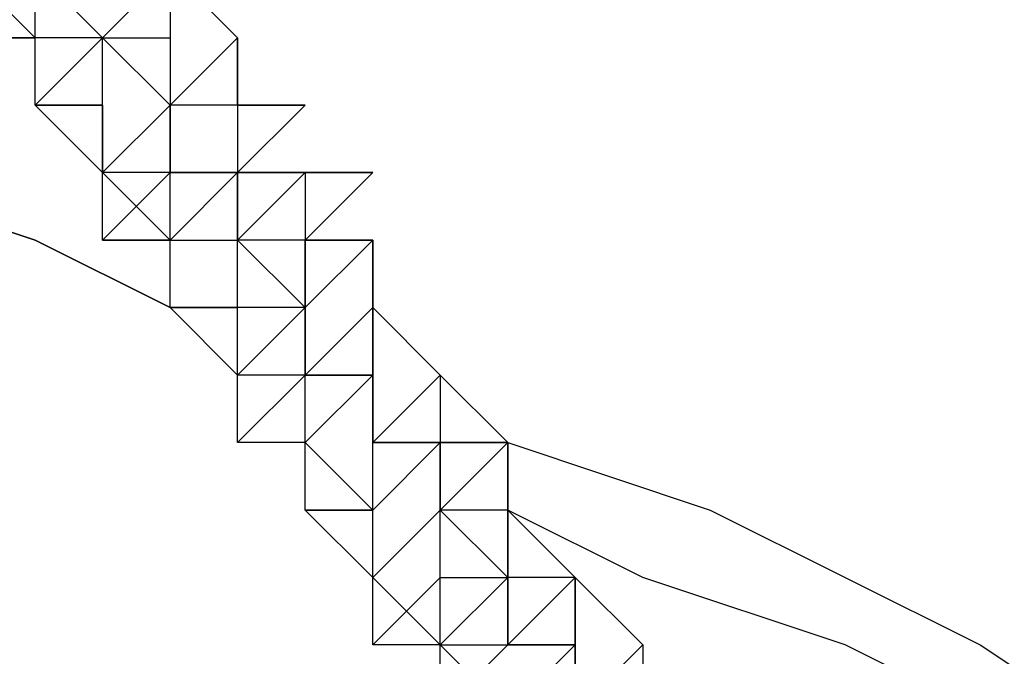
# Model space of a CAD drawing. Units: millimetres. Extents: x -39 to 120, y 71 to 267.
# Drawn here: x 29 to 30, y 125 to 126 of the extents above; entities that cross this region are included whole.
import ezdxf

# ---------------------------------------------------------------- set-up
doc = ezdxf.new("R2010")
doc.units = ezdxf.units.MM
doc.header["$MEASUREMENT"] = 0
doc.layers.add('Ebene 1', color=7, linetype='Continuous', lineweight=0)

msp = doc.modelspace()

# ---------------------------------------------------------------- linework, layer by layer
at = {"layer": 'Ebene 1', "color": 18, "lineweight": 25, "true_color": 0x000000}
for points in [[(50.764, 120.4741), (50.764, 120.4741), (25.6461, 135.0087), (25.6461, 135.0087)], [(24.6583, 133.9503), (24.6583, 133.9503), (50.3407, 119.1336), (50.3407, 119.1336)], [(47.2362, 113.7713), (47.2362, 113.7713), (21.5538, 128.5881), (21.5538, 128.5881)], [(21.1305, 127.2475), (21.1305, 127.2475), (46.319, 112.7129), (46.319, 112.7129)], [(28.5389, 125.9775), (28.5389, 125.9775), (28.4683, 126.0481), (28.4683, 126.0481)], [(28.5389, 125.9775), (28.5389, 125.9775), (28.5389, 126.0481), (28.5389, 126.0481)], [(28.6094, 125.9775), (28.6094, 125.9775), (28.5389, 126.0481), (28.5389, 126.0481)], [(28.68, 126.0481), (28.68, 126.0481), (28.6094, 125.9775), (28.6094, 125.9775)], [(28.68, 126.0481), (28.68, 126.0481), (28.6094, 125.9775), (28.6094, 125.9775)], [(28.68, 126.0481), (28.68, 126.0481), (28.68, 125.9775), (28.68, 125.9775)], [(28.7505, 125.9775), (28.7505, 125.9775), (28.68, 126.0481), (28.68, 126.0481)], [(28.68, 126.0481), (28.68, 126.0481), (28.7505, 125.9775), (28.7505, 125.9775)], [(28.5389, 125.9775), (28.5389, 125.9775), (28.4683, 125.9775), (28.4683, 125.9775)], [(28.4683, 125.9775), (28.4683, 125.9775), (28.5389, 125.9775), (28.5389, 125.9775)], [(28.5389, 125.9775), (28.5389, 125.9775), (28.5389, 125.9775), (28.5389, 125.9775)], [(28.5389, 125.9069), (28.5389, 125.9069), (28.5389, 125.9775), (28.5389, 125.9775)], [(28.5389, 125.9069), (28.5389, 125.9069), (28.5389, 125.9775), (28.5389, 125.9775)], [(28.5389, 125.9775), (28.5389, 125.9775), (28.5389, 125.9775), (28.5389, 125.9775)], [(28.6094, 125.9775), (28.6094, 125.9775), (28.5389, 125.9775), (28.5389, 125.9775)], [(28.5389, 125.9775), (28.5389, 125.9775), (28.5389, 125.9775), (28.5389, 125.9775)], [(28.5389, 125.9069), (28.5389, 125.9069), (28.6094, 125.9775), (28.6094, 125.9775)], [(28.5389, 125.9775), (28.5389, 125.9775), (28.5389, 125.9775), (28.5389, 125.9775)], [(28.6094, 125.9775), (28.6094, 125.9775), (28.6094, 125.9775), (28.6094, 125.9775)], [(28.6094, 125.9775), (28.6094, 125.9775), (28.6094, 125.9775), (28.6094, 125.9775)], [(28.6094, 125.9775), (28.6094, 125.9775), (28.6094, 125.9775), (28.6094, 125.9775)], [(28.6094, 125.9775), (28.6094, 125.9775), (28.6094, 125.9775), (28.6094, 125.9775)], [(28.6094, 125.9775), (28.6094, 125.9775), (28.6094, 125.9775), (28.6094, 125.9775)], [(28.6094, 125.9775), (28.6094, 125.9775), (28.6094, 125.9775), (28.6094, 125.9775)], [(28.6094, 125.9775), (28.6094, 125.9775), (28.6094, 125.9775), (28.6094, 125.9775)], [(28.6094, 125.9775), (28.6094, 125.9775), (28.6094, 125.9775), (28.6094, 125.9775)], [(28.68, 125.9069), (28.68, 125.9069), (28.6094, 125.9775), (28.6094, 125.9775)], [(28.6094, 125.9775), (28.6094, 125.9775), (28.68, 125.9069), (28.68, 125.9069)], [(28.6094, 125.9069), (28.6094, 125.9069), (28.6094, 125.9775), (28.6094, 125.9775)], [(28.6094, 125.9775), (28.6094, 125.9775), (28.6094, 125.9775), (28.6094, 125.9775)], [(28.6094, 125.9775), (28.6094, 125.9775), (28.6094, 125.9775), (28.6094, 125.9775)], [(28.6094, 125.9775), (28.6094, 125.9775), (28.68, 125.9069), (28.68, 125.9069)], [(28.6094, 125.9775), (28.6094, 125.9775), (28.6094, 125.9775), (28.6094, 125.9775)], [(28.6094, 125.9775), (28.6094, 125.9775), (28.6094, 125.9775), (28.6094, 125.9775)], [(28.68, 125.9069), (28.68, 125.9069), (28.6094, 125.9775), (28.6094, 125.9775)], [(28.6094, 125.9775), (28.6094, 125.9775), (28.68, 125.9775), (28.68, 125.9775)], [(28.6094, 125.9775), (28.6094, 125.9775), (28.6094, 125.9775), (28.6094, 125.9775)], [(28.6094, 125.9775), (28.6094, 125.9775), (28.6094, 125.9775), (28.6094, 125.9775)], [(28.68, 125.9775), (28.68, 125.9775), (28.68, 125.9069), (28.68, 125.9069)], [(28.68, 125.9775), (28.68, 125.9775), (28.68, 125.9775), (28.68, 125.9775)], [(28.7505, 125.9775), (28.7505, 125.9775), (28.68, 125.9069), (28.68, 125.9069)], [(28.68, 125.9069), (28.68, 125.9069), (28.7505, 125.9775), (28.7505, 125.9775)], [(28.7505, 125.9775), (28.7505, 125.9775), (28.7505, 125.9775), (28.7505, 125.9775)], [(28.7505, 125.9069), (28.7505, 125.9069), (28.7505, 125.9775), (28.7505, 125.9775)], [(28.7505, 125.9775), (28.7505, 125.9775), (28.7505, 125.9069), (28.7505, 125.9069)], [(28.5389, 125.9069), (28.5389, 125.9069), (28.5389, 125.9069), (28.5389, 125.9069)], [(28.6094, 125.8364), (28.6094, 125.8364), (28.5389, 125.9069), (28.5389, 125.9069)], [(28.5389, 125.9069), (28.5389, 125.9069), (28.5389, 125.9069), (28.5389, 125.9069)], [(28.6094, 125.9069), (28.6094, 125.9069), (28.5389, 125.9069), (28.5389, 125.9069)], [(28.5389, 125.9069), (28.5389, 125.9069), (28.6094, 125.9069), (28.6094, 125.9069)], [(28.5389, 125.9069), (28.5389, 125.9069), (28.5389, 125.9069), (28.5389, 125.9069)], [(28.6094, 125.9069), (28.6094, 125.9069), (28.6094, 125.8364), (28.6094, 125.8364)], [(28.6094, 125.8364), (28.6094, 125.8364), (28.68, 125.9069), (28.68, 125.9069)], [(28.68, 125.9069), (28.68, 125.9069), (28.6094, 125.8364), (28.6094, 125.8364)], [(28.6094, 125.8364), (28.6094, 125.8364), (28.6094, 125.9069), (28.6094, 125.9069)], [(28.6094, 125.9069), (28.6094, 125.9069), (28.6094, 125.9069), (28.6094, 125.9069)], [(28.6094, 125.8364), (28.6094, 125.8364), (28.6094, 125.9069), (28.6094, 125.9069)], [(28.68, 125.9069), (28.68, 125.9069), (28.68, 125.8364), (28.68, 125.8364)], [(28.7505, 125.9069), (28.7505, 125.9069), (28.68, 125.9069), (28.68, 125.9069)], [(28.68, 125.9069), (28.68, 125.9069), (28.68, 125.9069), (28.68, 125.9069)], [(28.68, 125.9069), (28.68, 125.9069), (28.68, 125.9069), (28.68, 125.9069)], [(28.68, 125.9069), (28.68, 125.9069), (28.68, 125.9069), (28.68, 125.9069)], [(28.68, 125.9069), (28.68, 125.9069), (28.68, 125.9069), (28.68, 125.9069)], [(28.68, 125.9069), (28.68, 125.9069), (28.68, 125.9069), (28.68, 125.9069)], [(28.68, 125.8364), (28.68, 125.8364), (28.68, 125.9069), (28.68, 125.9069)], [(28.68, 125.9069), (28.68, 125.9069), (28.68, 125.8364), (28.68, 125.8364)], [(28.68, 125.9069), (28.68, 125.9069), (28.68, 125.9069), (28.68, 125.9069)], [(28.68, 125.9069), (28.68, 125.9069), (28.68, 125.9069), (28.68, 125.9069)], [(28.68, 125.9069), (28.68, 125.9069), (28.68, 125.9069), (28.68, 125.9069)], [(28.68, 125.9069), (28.68, 125.9069), (28.68, 125.9069), (28.68, 125.9069)], [(28.68, 125.9069), (28.68, 125.9069), (28.68, 125.9069), (28.68, 125.9069)], [(28.68, 125.9069), (28.68, 125.9069), (28.68, 125.9069), (28.68, 125.9069)], [(28.7505, 125.9069), (28.7505, 125.9069), (28.7505, 125.8364), (28.7505, 125.8364)], [(28.8211, 125.9069), (28.8211, 125.9069), (28.7505, 125.9069), (28.7505, 125.9069)], [(28.8211, 125.9069), (28.8211, 125.9069), (28.7505, 125.8364), (28.7505, 125.8364)], [(28.7505, 125.9069), (28.7505, 125.9069), (28.8211, 125.9069), (28.8211, 125.9069)], [(28.6094, 125.8364), (28.6094, 125.8364), (28.6094, 125.8364), (28.6094, 125.8364)], [(28.6094, 125.8364), (28.6094, 125.8364), (28.6094, 125.8364), (28.6094, 125.8364)], [(28.6094, 125.7658), (28.6094, 125.7658), (28.6094, 125.8364), (28.6094, 125.8364)], [(28.6094, 125.8364), (28.6094, 125.8364), (28.6094, 125.8364), (28.6094, 125.8364)], [(28.68, 125.7658), (28.68, 125.7658), (28.6094, 125.8364), (28.6094, 125.8364)], [(28.6094, 125.8364), (28.6094, 125.8364), (28.6094, 125.8364), (28.6094, 125.8364)], [(28.68, 125.8364), (28.68, 125.8364), (28.6094, 125.8364), (28.6094, 125.8364)], [(28.6094, 125.7658), (28.6094, 125.7658), (28.68, 125.8364), (28.68, 125.8364)], [(28.6094, 125.7658), (28.6094, 125.7658), (28.6094, 125.8364), (28.6094, 125.8364)], [(28.7505, 125.8364), (28.7505, 125.8364), (28.68, 125.8364), (28.68, 125.8364)], [(28.68, 125.8364), (28.68, 125.8364), (28.7505, 125.8364), (28.7505, 125.8364)], [(28.68, 125.7658), (28.68, 125.7658), (28.68, 125.8364), (28.68, 125.8364)], [(28.7505, 125.8364), (28.7505, 125.8364), (28.68, 125.7658), (28.68, 125.7658)], [(28.68, 125.8364), (28.68, 125.8364), (28.68, 125.8364), (28.68, 125.8364)], [(28.68, 125.8364), (28.68, 125.8364), (28.7505, 125.8364), (28.7505, 125.8364)], [(28.68, 125.8364), (28.68, 125.8364), (28.68, 125.8364), (28.68, 125.8364)], [(28.7505, 125.8364), (28.7505, 125.8364), (28.68, 125.8364), (28.68, 125.8364)], [(28.68, 125.8364), (28.68, 125.8364), (28.7505, 125.8364), (28.7505, 125.8364)], [(28.7505, 125.8364), (28.7505, 125.8364), (28.7505, 125.8364), (28.7505, 125.8364)], [(28.7505, 125.8364), (28.7505, 125.8364), (28.7505, 125.8364), (28.7505, 125.8364)], [(28.8211, 125.8364), (28.8211, 125.8364), (28.7505, 125.7658), (28.7505, 125.7658)], [(28.7505, 125.8364), (28.7505, 125.8364), (28.7505, 125.8364), (28.7505, 125.8364)], [(28.7505, 125.8364), (28.7505, 125.8364), (28.7505, 125.8364), (28.7505, 125.8364)], [(28.7505, 125.8364), (28.7505, 125.8364), (28.8211, 125.8364), (28.8211, 125.8364)], [(28.7505, 125.8364), (28.7505, 125.8364), (28.7505, 125.7658), (28.7505, 125.7658)], [(28.8211, 125.8364), (28.8211, 125.8364), (28.7505, 125.8364), (28.7505, 125.8364)], [(28.7505, 125.8364), (28.7505, 125.8364), (28.7505, 125.8364), (28.7505, 125.8364)], [(28.7505, 125.8364), (28.7505, 125.8364), (28.7505, 125.8364), (28.7505, 125.8364)], [(28.7505, 125.8364), (28.7505, 125.8364), (28.7505, 125.8364), (28.7505, 125.8364)], [(28.7505, 125.7658), (28.7505, 125.7658), (28.7505, 125.8364), (28.7505, 125.8364)], [(28.7505, 125.8364), (28.7505, 125.8364), (28.7505, 125.8364), (28.7505, 125.8364)], [(28.7505, 125.8364), (28.7505, 125.8364), (28.7505, 125.8364), (28.7505, 125.8364)], [(28.7505, 125.8364), (28.7505, 125.8364), (28.7505, 125.8364), (28.7505, 125.8364)], [(28.8211, 125.8364), (28.8211, 125.8364), (28.8211, 125.7658), (28.8211, 125.7658)], [(28.8917, 125.8364), (28.8917, 125.8364), (28.8211, 125.8364), (28.8211, 125.8364)], [(28.8917, 125.8364), (28.8917, 125.8364), (28.8211, 125.7658), (28.8211, 125.7658)], [(28.8211, 125.8364), (28.8211, 125.8364), (28.8917, 125.8364), (28.8917, 125.8364)], [(28.68, 125.7658), (28.68, 125.7658), (28.6094, 125.7658), (28.6094, 125.7658)], [(28.68, 125.7658), (28.68, 125.7658), (28.6094, 125.7658), (28.6094, 125.7658)], [(28.6094, 125.7658), (28.6094, 125.7658), (28.6094, 125.7658), (28.6094, 125.7658)], [(28.6094, 125.7658), (28.6094, 125.7658), (28.6094, 125.7658), (28.6094, 125.7658)], [(28.6094, 125.7658), (28.6094, 125.7658), (28.68, 125.7658), (28.68, 125.7658)], [(28.68, 125.7658), (28.68, 125.7658), (28.68, 125.7658), (28.68, 125.7658)], [(28.68, 125.6953), (28.68, 125.6953), (28.68, 125.7658), (28.68, 125.7658)], [(28.68, 125.7658), (28.68, 125.7658), (28.68, 125.7658), (28.68, 125.7658)], [(28.68, 125.7658), (28.68, 125.7658), (28.68, 125.7658), (28.68, 125.7658)], [(28.68, 125.7658), (28.68, 125.7658), (28.68, 125.7658), (28.68, 125.7658)], [(28.68, 125.6953), (28.68, 125.6953), (28.68, 125.7658), (28.68, 125.7658)], [(28.68, 125.7658), (28.68, 125.7658), (28.7505, 125.7658), (28.7505, 125.7658)], [(28.7505, 125.7658), (28.7505, 125.7658), (28.7505, 125.7658), (28.7505, 125.7658)], [(28.7505, 125.7658), (28.7505, 125.7658), (28.7505, 125.7658), (28.7505, 125.7658)], [(28.7505, 125.6953), (28.7505, 125.6953), (28.7505, 125.7658), (28.7505, 125.7658)], [(28.8211, 125.6953), (28.8211, 125.6953), (28.7505, 125.7658), (28.7505, 125.7658)], [(28.7505, 125.7658), (28.7505, 125.7658), (28.8211, 125.6953), (28.8211, 125.6953)], [(28.7505, 125.7658), (28.7505, 125.7658), (28.7505, 125.7658), (28.7505, 125.7658)], [(28.7505, 125.7658), (28.7505, 125.7658), (28.7505, 125.7658), (28.7505, 125.7658)], [(28.7505, 125.7658), (28.7505, 125.7658), (28.7505, 125.7658), (28.7505, 125.7658)], [(28.8211, 125.7658), (28.8211, 125.7658), (28.7505, 125.7658), (28.7505, 125.7658)], [(28.7505, 125.7658), (28.7505, 125.7658), (28.7505, 125.7658), (28.7505, 125.7658)], [(28.7505, 125.7658), (28.7505, 125.7658), (28.7505, 125.7658), (28.7505, 125.7658)], [(28.7505, 125.7658), (28.7505, 125.7658), (28.7505, 125.7658), (28.7505, 125.7658)], [(28.7505, 125.7658), (28.7505, 125.7658), (28.7505, 125.7658), (28.7505, 125.7658)], [(28.7505, 125.7658), (28.7505, 125.7658), (28.7505, 125.7658), (28.7505, 125.7658)], [(28.7505, 125.7658), (28.7505, 125.7658), (28.7505, 125.7658), (28.7505, 125.7658)], [(28.8211, 125.7658), (28.8211, 125.7658), (28.8211, 125.7658), (28.8211, 125.7658)], [(28.8211, 125.7658), (28.8211, 125.7658), (28.8211, 125.7658), (28.8211, 125.7658)], [(28.8917, 125.7658), (28.8917, 125.7658), (28.8211, 125.6953), (28.8211, 125.6953)], [(28.8917, 125.7658), (28.8917, 125.7658), (28.8211, 125.7658), (28.8211, 125.7658)], [(28.8211, 125.7658), (28.8211, 125.7658), (28.8917, 125.7658), (28.8917, 125.7658)], [(28.8211, 125.7658), (28.8211, 125.7658), (28.8211, 125.6953), (28.8211, 125.6953)], [(28.8211, 125.6953), (28.8211, 125.6953), (28.8211, 125.7658), (28.8211, 125.7658)], [(28.8211, 125.7658), (28.8211, 125.7658), (28.8211, 125.7658), (28.8211, 125.7658)], [(28.8211, 125.7658), (28.8211, 125.7658), (28.8211, 125.6953), (28.8211, 125.6953)], [(28.8917, 125.7658), (28.8917, 125.7658), (28.8917, 125.6953), (28.8917, 125.6953)], [(28.8917, 125.6953), (28.8917, 125.6953), (28.8917, 125.7658), (28.8917, 125.7658)], [(28.8917, 125.7658), (28.8917, 125.7658), (28.8917, 125.6953), (28.8917, 125.6953)], [(28.7505, 125.6953), (28.7505, 125.6953), (28.68, 125.6953), (28.68, 125.6953)], [(28.7505, 125.6247), (28.7505, 125.6247), (28.68, 125.6953), (28.68, 125.6953)], [(28.68, 125.6953), (28.68, 125.6953), (28.68, 125.6953), (28.68, 125.6953)], [(28.68, 125.6953), (28.68, 125.6953), (28.68, 125.6953), (28.68, 125.6953)], [(28.7505, 125.6953), (28.7505, 125.6953), (28.68, 125.6953), (28.68, 125.6953)], [(28.68, 125.6953), (28.68, 125.6953), (28.7505, 125.6953), (28.7505, 125.6953)], [(28.68, 125.6953), (28.68, 125.6953), (28.7505, 125.6953), (28.7505, 125.6953)], [(28.68, 125.6953), (28.68, 125.6953), (28.68, 125.6953), (28.68, 125.6953)], [(28.7505, 125.6247), (28.7505, 125.6247), (28.7505, 125.6953), (28.7505, 125.6953)], [(28.7505, 125.6953), (28.7505, 125.6953), (28.7505, 125.6953), (28.7505, 125.6953)], [(28.8211, 125.6953), (28.8211, 125.6953), (28.7505, 125.6953), (28.7505, 125.6953)], [(28.7505, 125.6953), (28.7505, 125.6953), (28.7505, 125.6953), (28.7505, 125.6953)], [(28.7505, 125.6247), (28.7505, 125.6247), (28.7505, 125.6953), (28.7505, 125.6953)], [(28.7505, 125.6247), (28.7505, 125.6247), (28.8211, 125.6953), (28.8211, 125.6953)], [(28.8211, 125.6953), (28.8211, 125.6953), (28.8211, 125.6953), (28.8211, 125.6953)], [(28.8917, 125.6953), (28.8917, 125.6953), (28.8211, 125.6247), (28.8211, 125.6247)], [(28.8211, 125.6953), (28.8211, 125.6953), (28.8211, 125.6953), (28.8211, 125.6953)], [(28.8211, 125.6953), (28.8211, 125.6953), (28.8211, 125.6953), (28.8211, 125.6953)], [(28.8211, 125.6953), (28.8211, 125.6953), (28.8211, 125.6953), (28.8211, 125.6953)], [(28.8211, 125.6953), (28.8211, 125.6953), (28.8211, 125.6953), (28.8211, 125.6953)], [(28.8211, 125.6953), (28.8211, 125.6953), (28.8211, 125.6953), (28.8211, 125.6953)], [(28.8211, 125.6953), (28.8211, 125.6953), (28.8211, 125.6953), (28.8211, 125.6953)], [(28.8211, 125.6953), (28.8211, 125.6953), (28.8211, 125.6953), (28.8211, 125.6953)], [(28.8211, 125.6247), (28.8211, 125.6247), (28.8211, 125.6953), (28.8211, 125.6953)], [(28.8211, 125.6953), (28.8211, 125.6953), (28.8211, 125.6247), (28.8211, 125.6247)], [(28.8211, 125.6953), (28.8211, 125.6953), (28.8211, 125.6953), (28.8211, 125.6953)], [(28.8211, 125.6953), (28.8211, 125.6953), (28.8211, 125.6953), (28.8211, 125.6953)], [(28.8211, 125.6247), (28.8211, 125.6247), (28.8211, 125.6953), (28.8211, 125.6953)], [(28.8211, 125.6953), (28.8211, 125.6953), (28.8211, 125.6953), (28.8211, 125.6953)], [(28.8211, 125.6953), (28.8211, 125.6953), (28.8211, 125.6953), (28.8211, 125.6953)], [(28.8211, 125.6953), (28.8211, 125.6953), (28.8211, 125.6953), (28.8211, 125.6953)], [(28.8917, 125.6953), (28.8917, 125.6953), (28.8917, 125.6247), (28.8917, 125.6247)], [(28.8917, 125.6953), (28.8917, 125.6953), (28.8917, 125.6953), (28.8917, 125.6953)], [(28.9622, 125.6247), (28.9622, 125.6247), (28.8917, 125.6953), (28.8917, 125.6953)], [(28.8917, 125.6953), (28.8917, 125.6953), (28.9622, 125.6247), (28.9622, 125.6247)], [(28.8917, 125.6953), (28.8917, 125.6953), (28.8917, 125.6247), (28.8917, 125.6247)], [(28.8917, 125.6247), (28.8917, 125.6247), (28.8917, 125.6953), (28.8917, 125.6953)], [(28.7505, 125.6247), (28.7505, 125.6247), (28.7505, 125.6247), (28.7505, 125.6247)], [(28.7505, 125.5542), (28.7505, 125.5542), (28.7505, 125.6247), (28.7505, 125.6247)], [(28.8211, 125.6247), (28.8211, 125.6247), (28.7505, 125.6247), (28.7505, 125.6247)], [(28.7505, 125.6247), (28.7505, 125.6247), (28.7505, 125.6247), (28.7505, 125.6247)], [(28.7505, 125.5542), (28.7505, 125.5542), (28.8211, 125.6247), (28.8211, 125.6247)], [(28.7505, 125.5542), (28.7505, 125.5542), (28.8211, 125.6247), (28.8211, 125.6247)], [(28.7505, 125.6247), (28.7505, 125.6247), (28.7505, 125.6247), (28.7505, 125.6247)], [(28.8211, 125.5542), (28.8211, 125.5542), (28.8917, 125.6247), (28.8917, 125.6247)], [(28.8211, 125.6247), (28.8211, 125.6247), (28.8211, 125.6247), (28.8211, 125.6247)], [(28.8917, 125.6247), (28.8917, 125.6247), (28.8211, 125.6247), (28.8211, 125.6247)], [(28.8917, 125.6247), (28.8917, 125.6247), (28.8211, 125.5542), (28.8211, 125.5542)], [(28.8211, 125.5542), (28.8211, 125.5542), (28.8211, 125.6247), (28.8211, 125.6247)], [(28.8211, 125.6247), (28.8211, 125.6247), (28.8917, 125.6247), (28.8917, 125.6247)], [(28.8917, 125.6247), (28.8917, 125.6247), (28.8211, 125.6247), (28.8211, 125.6247)], [(28.8917, 125.5542), (28.8917, 125.5542), (28.8917, 125.6247), (28.8917, 125.6247)], [(28.8917, 125.6247), (28.8917, 125.6247), (28.8917, 125.5542), (28.8917, 125.5542)], [(28.8917, 125.6247), (28.8917, 125.6247), (28.8917, 125.6247), (28.8917, 125.6247)], [(28.8917, 125.6247), (28.8917, 125.6247), (28.8917, 125.5542), (28.8917, 125.5542)], [(28.9622, 125.6247), (28.9622, 125.6247), (28.8917, 125.5542), (28.8917, 125.5542)], [(28.8917, 125.6247), (28.8917, 125.6247), (28.8917, 125.6247), (28.8917, 125.6247)], [(28.8917, 125.6247), (28.8917, 125.6247), (28.8917, 125.6247), (28.8917, 125.6247)], [(28.8917, 125.6247), (28.8917, 125.6247), (28.8917, 125.5542), (28.8917, 125.5542)], [(28.8917, 125.6247), (28.8917, 125.6247), (28.8917, 125.6247), (28.8917, 125.6247)], [(28.8917, 125.6247), (28.8917, 125.6247), (28.8917, 125.6247), (28.8917, 125.6247)], [(28.8917, 125.6247), (28.8917, 125.6247), (28.8917, 125.6247), (28.8917, 125.6247)], [(28.8917, 125.6247), (28.8917, 125.6247), (28.8917, 125.6247), (28.8917, 125.6247)], [(28.8917, 125.6247), (28.8917, 125.6247), (28.8917, 125.6247), (28.8917, 125.6247)], [(28.9622, 125.6247), (28.9622, 125.6247), (28.9622, 125.5542), (28.9622, 125.5542)], [(28.9622, 125.6247), (28.9622, 125.6247), (28.9622, 125.6247), (28.9622, 125.6247)], [(28.9622, 125.6247), (28.9622, 125.6247), (28.9622, 125.5542), (28.9622, 125.5542)], [(28.9622, 125.6247), (28.9622, 125.6247), (28.9622, 125.6247), (28.9622, 125.6247)], [(28.8211, 125.5542), (28.8211, 125.5542), (28.7505, 125.5542), (28.7505, 125.5542)], [(28.8211, 125.5542), (28.8211, 125.5542), (28.7505, 125.5542), (28.7505, 125.5542)], [(28.7505, 125.5542), (28.7505, 125.5542), (28.7505, 125.5542), (28.7505, 125.5542)], [(28.8211, 125.5542), (28.8211, 125.5542), (28.8211, 125.5542), (28.8211, 125.5542)], [(28.8917, 125.4836), (28.8917, 125.4836), (28.8211, 125.5542), (28.8211, 125.5542)], [(28.8211, 125.5542), (28.8211, 125.5542), (28.8211, 125.5542), (28.8211, 125.5542)], [(28.8211, 125.4836), (28.8211, 125.4836), (28.8211, 125.5542), (28.8211, 125.5542)], [(28.8211, 125.5542), (28.8211, 125.5542), (28.8211, 125.5542), (28.8211, 125.5542)], [(28.8211, 125.5542), (28.8211, 125.5542), (28.8211, 125.5542), (28.8211, 125.5542)], [(28.8211, 125.4836), (28.8211, 125.4836), (28.8211, 125.5542), (28.8211, 125.5542)], [(28.9622, 125.5542), (28.9622, 125.5542), (28.8917, 125.5542), (28.8917, 125.5542)], [(28.8917, 125.5542), (28.8917, 125.5542), (28.9622, 125.5542), (28.9622, 125.5542)], [(28.8917, 125.4836), (28.8917, 125.4836), (28.8917, 125.5542), (28.8917, 125.5542)], [(28.9622, 125.5542), (28.9622, 125.5542), (28.8917, 125.4836), (28.8917, 125.4836)], [(28.8917, 125.5542), (28.8917, 125.5542), (28.8917, 125.5542), (28.8917, 125.5542)], [(28.8917, 125.5542), (28.8917, 125.5542), (28.8917, 125.5542), (28.8917, 125.5542)], [(28.9622, 125.5542), (28.9622, 125.5542), (28.8917, 125.5542), (28.8917, 125.5542)], [(28.8917, 125.5542), (28.8917, 125.5542), (28.8917, 125.5542), (28.8917, 125.5542)], [(28.8917, 125.5542), (28.8917, 125.5542), (28.8917, 125.5542), (28.8917, 125.5542)], [(28.8917, 125.5542), (28.8917, 125.5542), (28.8917, 125.5542), (28.8917, 125.5542)], [(28.8917, 125.5542), (28.8917, 125.5542), (28.8917, 125.5542), (28.8917, 125.5542)], [(28.9622, 125.5542), (28.9622, 125.5542), (28.8917, 125.5542), (28.8917, 125.5542)], [(29.0328, 125.5542), (29.0328, 125.5542), (28.9622, 125.4836), (28.9622, 125.4836)], [(28.9622, 125.5542), (28.9622, 125.5542), (28.9622, 125.5542), (28.9622, 125.5542)], [(28.9622, 125.5542), (28.9622, 125.5542), (28.9622, 125.5542), (28.9622, 125.5542)], [(28.9622, 125.5542), (28.9622, 125.5542), (29.0328, 125.5542), (29.0328, 125.5542)], [(28.9622, 125.5542), (28.9622, 125.5542), (28.9622, 125.4836), (28.9622, 125.4836)], [(29.0328, 125.5542), (29.0328, 125.5542), (28.9622, 125.5542), (28.9622, 125.5542)], [(28.9622, 125.4836), (28.9622, 125.4836), (28.9622, 125.5542), (28.9622, 125.5542)], [(28.9622, 125.5542), (28.9622, 125.5542), (28.9622, 125.5542), (28.9622, 125.5542)], [(28.9622, 125.5542), (28.9622, 125.5542), (28.9622, 125.5542), (28.9622, 125.5542)], [(28.9622, 125.4836), (28.9622, 125.4836), (28.9622, 125.5542), (28.9622, 125.5542)], [(28.9622, 125.5542), (28.9622, 125.5542), (28.9622, 125.5542), (28.9622, 125.5542)], [(28.9622, 125.5542), (28.9622, 125.5542), (28.9622, 125.5542), (28.9622, 125.5542)], [(28.9622, 125.5542), (28.9622, 125.5542), (28.9622, 125.5542), (28.9622, 125.5542)], [(29.0328, 125.5542), (29.0328, 125.5542), (29.0328, 125.4836), (29.0328, 125.4836)], [(29.0328, 125.4836), (29.0328, 125.4836), (29.0328, 125.5542), (29.0328, 125.5542)], [(29.0328, 125.5542), (29.0328, 125.5542), (29.0328, 125.4836), (29.0328, 125.4836)], [(28.8917, 125.4836), (28.8917, 125.4836), (28.8211, 125.4836), (28.8211, 125.4836)], [(28.8917, 125.413), (28.8917, 125.413), (28.8211, 125.4836), (28.8211, 125.4836)], [(28.8211, 125.4836), (28.8211, 125.4836), (28.8211, 125.4836), (28.8211, 125.4836)], [(28.8211, 125.4836), (28.8211, 125.4836), (28.8211, 125.4836), (28.8211, 125.4836)], [(28.8211, 125.4836), (28.8211, 125.4836), (28.8917, 125.4836), (28.8917, 125.4836)], [(28.8211, 125.4836), (28.8211, 125.4836), (28.8211, 125.4836), (28.8211, 125.4836)], [(28.8917, 125.413), (28.8917, 125.413), (28.8917, 125.4836), (28.8917, 125.4836)], [(28.8917, 125.4836), (28.8917, 125.4836), (28.8917, 125.4836), (28.8917, 125.4836)], [(28.8917, 125.413), (28.8917, 125.413), (28.9622, 125.4836), (28.9622, 125.4836)], [(28.8917, 125.413), (28.8917, 125.413), (28.9622, 125.4836), (28.9622, 125.4836)], [(28.8917, 125.4836), (28.8917, 125.4836), (28.8917, 125.4836), (28.8917, 125.4836)], [(28.8917, 125.4836), (28.8917, 125.4836), (28.8917, 125.4836), (28.8917, 125.4836)], [(28.9622, 125.4836), (28.9622, 125.4836), (28.9622, 125.4836), (28.9622, 125.4836)], [(29.0328, 125.4836), (29.0328, 125.4836), (28.9622, 125.4836), (28.9622, 125.4836)], [(28.9622, 125.4836), (28.9622, 125.4836), (28.9622, 125.4836), (28.9622, 125.4836)], [(29.0328, 125.413), (29.0328, 125.413), (28.9622, 125.4836), (28.9622, 125.4836)], [(28.9622, 125.4836), (28.9622, 125.4836), (29.0328, 125.413), (29.0328, 125.413)], [(28.9622, 125.4836), (28.9622, 125.4836), (28.9622, 125.4836), (28.9622, 125.4836)], [(28.9622, 125.4836), (28.9622, 125.4836), (28.9622, 125.4836), (28.9622, 125.4836)], [(28.9622, 125.413), (28.9622, 125.413), (28.9622, 125.4836), (28.9622, 125.4836)], [(28.9622, 125.4836), (28.9622, 125.4836), (28.9622, 125.4836), (28.9622, 125.4836)], [(28.9622, 125.4836), (28.9622, 125.4836), (28.9622, 125.4836), (28.9622, 125.4836)], [(28.9622, 125.4836), (28.9622, 125.4836), (28.9622, 125.4836), (28.9622, 125.4836)], [(28.9622, 125.4836), (28.9622, 125.4836), (28.9622, 125.4836), (28.9622, 125.4836)], [(28.9622, 125.4836), (28.9622, 125.4836), (28.9622, 125.4836), (28.9622, 125.4836)], [(28.9622, 125.4836), (28.9622, 125.4836), (28.9622, 125.4836), (28.9622, 125.4836)], [(28.9622, 125.4836), (28.9622, 125.4836), (28.9622, 125.4836), (28.9622, 125.4836)], [(29.0328, 125.4836), (29.0328, 125.4836), (29.0328, 125.4836), (29.0328, 125.4836)], [(29.0328, 125.4836), (29.0328, 125.4836), (29.0328, 125.4836), (29.0328, 125.4836)], [(29.1033, 125.413), (29.1033, 125.413), (29.0328, 125.4836), (29.0328, 125.4836)], [(29.0328, 125.4836), (29.0328, 125.4836), (29.1033, 125.413), (29.1033, 125.413)], [(29.0328, 125.4836), (29.0328, 125.4836), (29.0328, 125.413), (29.0328, 125.413)], [(29.0328, 125.413), (29.0328, 125.413), (29.0328, 125.4836), (29.0328, 125.4836)], [(29.0328, 125.4836), (29.0328, 125.4836), (29.0328, 125.4836), (29.0328, 125.4836)], [(28.9622, 125.413), (28.9622, 125.413), (28.8917, 125.3425), (28.8917, 125.3425)], [(28.8917, 125.3425), (28.8917, 125.3425), (28.8917, 125.413), (28.8917, 125.413)], [(28.8917, 125.413), (28.8917, 125.413), (28.8917, 125.413), (28.8917, 125.413)], [(28.9622, 125.3425), (28.9622, 125.3425), (28.8917, 125.413), (28.8917, 125.413)], [(28.8917, 125.413), (28.8917, 125.413), (28.8917, 125.413), (28.8917, 125.413)], [(28.8917, 125.413), (28.8917, 125.413), (28.8917, 125.413), (28.8917, 125.413)], [(28.8917, 125.413), (28.8917, 125.413), (28.8917, 125.413), (28.8917, 125.413)], [(28.8917, 125.3425), (28.8917, 125.3425), (28.9622, 125.413), (28.9622, 125.413)], [(28.8917, 125.413), (28.8917, 125.413), (28.8917, 125.413), (28.8917, 125.413)], [(28.8917, 125.413), (28.8917, 125.413), (28.8917, 125.413), (28.8917, 125.413)], [(28.9622, 125.3425), (28.9622, 125.3425), (28.9622, 125.413), (28.9622, 125.413)], [(29.0328, 125.413), (29.0328, 125.413), (28.9622, 125.3425), (28.9622, 125.3425)], [(28.9622, 125.413), (28.9622, 125.413), (29.0328, 125.413), (29.0328, 125.413)], [(28.9622, 125.3425), (28.9622, 125.3425), (29.0328, 125.413), (29.0328, 125.413)], [(29.0328, 125.413), (29.0328, 125.413), (29.0328, 125.413), (29.0328, 125.413)], [(29.1033, 125.413), (29.1033, 125.413), (29.0328, 125.413), (29.0328, 125.413)], [(29.1033, 125.413), (29.1033, 125.413), (29.0328, 125.3425), (29.0328, 125.3425)], [(29.0328, 125.413), (29.0328, 125.413), (29.0328, 125.413), (29.0328, 125.413)], [(29.0328, 125.413), (29.0328, 125.413), (29.0328, 125.413), (29.0328, 125.413)], [(29.0328, 125.413), (29.0328, 125.413), (29.0328, 125.413), (29.0328, 125.413)], [(29.0328, 125.413), (29.0328, 125.413), (29.0328, 125.413), (29.0328, 125.413)], [(29.0328, 125.413), (29.0328, 125.413), (29.0328, 125.413), (29.0328, 125.413)], [(29.0328, 125.413), (29.0328, 125.413), (29.0328, 125.413), (29.0328, 125.413)], [(29.0328, 125.413), (29.0328, 125.413), (29.0328, 125.413), (29.0328, 125.413)], [(29.0328, 125.3425), (29.0328, 125.3425), (29.0328, 125.413), (29.0328, 125.413)], [(29.0328, 125.413), (29.0328, 125.413), (29.0328, 125.3425), (29.0328, 125.3425)], [(29.0328, 125.413), (29.0328, 125.413), (29.0328, 125.3425), (29.0328, 125.3425)], [(29.0328, 125.413), (29.0328, 125.413), (29.0328, 125.413), (29.0328, 125.413)], [(29.0328, 125.413), (29.0328, 125.413), (29.0328, 125.413), (29.0328, 125.413)], [(29.1033, 125.413), (29.1033, 125.413), (29.1033, 125.413), (29.1033, 125.413)], [(29.1033, 125.413), (29.1033, 125.413), (29.1033, 125.3425), (29.1033, 125.3425)], [(29.1033, 125.413), (29.1033, 125.413), (29.1033, 125.413), (29.1033, 125.413)], [(29.1033, 125.413), (29.1033, 125.413), (29.1033, 125.413), (29.1033, 125.413)], [(29.1033, 125.413), (29.1033, 125.413), (29.1033, 125.413), (29.1033, 125.413)], [(29.1033, 125.413), (29.1033, 125.413), (29.1033, 125.3425), (29.1033, 125.3425)], [(29.1033, 125.413), (29.1033, 125.413), (29.1739, 125.3425), (29.1739, 125.3425)], [(29.1739, 125.3425), (29.1739, 125.3425), (29.1033, 125.413), (29.1033, 125.413)], [(29.1033, 125.3425), (29.1033, 125.3425), (29.1033, 125.413), (29.1033, 125.413)], [(28.9622, 125.3425), (28.9622, 125.3425), (28.8917, 125.3425), (28.8917, 125.3425)], [(28.9622, 125.3425), (28.9622, 125.3425), (28.9622, 125.3425), (28.9622, 125.3425)], [(28.9622, 125.2719), (28.9622, 125.2719), (28.9622, 125.3425), (28.9622, 125.3425)], [(28.9622, 125.3425), (28.9622, 125.3425), (28.9622, 125.3425), (28.9622, 125.3425)], [(28.9622, 125.3425), (28.9622, 125.3425), (28.9622, 125.3425), (28.9622, 125.3425)], [(28.9622, 125.3425), (28.9622, 125.3425), (29.0328, 125.3425), (29.0328, 125.3425)], [(29.0328, 125.2719), (29.0328, 125.2719), (28.9622, 125.3425), (28.9622, 125.3425)], [(28.9622, 125.3425), (28.9622, 125.3425), (28.9622, 125.3425), (28.9622, 125.3425)], [(28.9622, 125.3425), (28.9622, 125.3425), (28.9622, 125.3425), (28.9622, 125.3425)], [(28.9622, 125.2719), (28.9622, 125.2719), (29.0328, 125.3425), (29.0328, 125.3425)], [(28.9622, 125.2719), (28.9622, 125.2719), (28.9622, 125.3425), (28.9622, 125.3425)], [(28.9622, 125.3425), (28.9622, 125.3425), (28.9622, 125.3425), (28.9622, 125.3425)], [(29.1033, 125.3425), (29.1033, 125.3425), (29.0328, 125.3425), (29.0328, 125.3425)], [(29.0328, 125.3425), (29.0328, 125.3425), (29.1033, 125.3425), (29.1033, 125.3425)], [(29.1033, 125.3425), (29.1033, 125.3425), (29.0328, 125.2719), (29.0328, 125.2719)], [(29.0328, 125.3425), (29.0328, 125.3425), (29.0328, 125.3425), (29.0328, 125.3425)], [(29.0328, 125.3425), (29.0328, 125.3425), (29.1033, 125.3425), (29.1033, 125.3425)], [(29.0328, 125.3425), (29.0328, 125.3425), (29.0328, 125.3425), (29.0328, 125.3425)], [(29.0328, 125.3425), (29.0328, 125.3425), (29.0328, 125.3425), (29.0328, 125.3425)], [(29.0328, 125.3425), (29.0328, 125.3425), (29.0328, 125.3425), (29.0328, 125.3425)], [(29.1739, 125.3425), (29.1739, 125.3425), (29.1033, 125.2719), (29.1033, 125.2719)], [(29.1739, 125.3425), (29.1739, 125.3425), (29.1033, 125.2719), (29.1033, 125.2719)], [(29.1033, 125.3425), (29.1033, 125.3425), (29.1033, 125.3425), (29.1033, 125.3425)], [(29.1033, 125.3425), (29.1033, 125.3425), (29.1033, 125.3425), (29.1033, 125.3425)], [(29.1033, 125.3425), (29.1033, 125.3425), (29.1033, 125.2719), (29.1033, 125.2719)], [(29.1033, 125.3425), (29.1033, 125.3425), (29.1033, 125.3425), (29.1033, 125.3425)], [(29.1033, 125.3425), (29.1033, 125.3425), (29.1033, 125.3425), (29.1033, 125.3425)], [(29.1033, 125.2719), (29.1033, 125.2719), (29.1033, 125.3425), (29.1033, 125.3425)], [(29.1033, 125.3425), (29.1033, 125.3425), (29.1033, 125.3425), (29.1033, 125.3425)], [(29.1739, 125.3425), (29.1739, 125.3425), (29.1739, 125.3425), (29.1739, 125.3425)], [(29.1739, 125.3425), (29.1739, 125.3425), (29.1739, 125.2719), (29.1739, 125.2719)], [(29.1739, 125.3425), (29.1739, 125.3425), (29.1739, 125.3425), (29.1739, 125.3425)]]:
    msp.add_open_spline(points, degree=3, dxfattribs=at)
for points, knots in [([(28.7505, 125.6247), (28.7505, 125.6247), (28.68, 125.6953), (28.68, 125.6953), (28.68, 125.6953), (28.5389, 125.7658), (28.5389, 125.7658), (28.5389, 125.7658), (28.3272, 125.8364), (28.3272, 125.8364)], [0, 0, 0, 0, 1, 1, 1, 2, 2, 2, 3, 3, 3, 3]), ([(28.3272, 125.8364), (28.3272, 125.8364), (28.5389, 125.7658), (28.5389, 125.7658), (28.5389, 125.7658), (28.68, 125.6953), (28.68, 125.6953)], [0, 0, 0, 0, 1, 1, 1, 2, 2, 2, 2]), ([(28.9622, 125.6247), (28.9622, 125.6247), (29.0328, 125.5542), (29.0328, 125.5542), (29.0328, 125.5542), (29.2444, 125.4836), (29.2444, 125.4836), (29.2444, 125.4836), (29.3855, 125.413), (29.3855, 125.413), (29.3855, 125.413), (29.5267, 125.3425), (29.5267, 125.3425), (29.5267, 125.3425), (29.7383, 125.2014), (29.7383, 125.2014), (29.7383, 125.2014), (29.8794, 125.1308), (29.8794, 125.1308), (29.8794, 125.1308), (30.0205, 125.0603), (30.0205, 125.0603), (30.0205, 125.0603), (30.2322, 124.9192), (30.2322, 124.9192), (30.2322, 124.9192), (30.3733, 124.8486), (30.3733, 124.8486), (30.3733, 124.8486), (30.5144, 124.7075), (30.5144, 124.7075), (30.5144, 124.7075), (30.6556, 124.6369), (30.6556, 124.6369)], [0, 0, 0, 0, 1, 1, 1, 2, 2, 2, 3, 3, 3, 4, 4, 4, 5, 5, 5, 6, 6, 6, 7, 7, 7, 8, 8, 8, 9, 9, 9, 10, 10, 10, 11, 11, 11, 11]), ([(30.5144, 124.6369), (30.5144, 124.6369), (30.5144, 124.7075), (30.5144, 124.7075), (30.5144, 124.7075), (30.3733, 124.778), (30.3733, 124.778), (30.3733, 124.778), (30.1617, 124.9192), (30.1617, 124.9192), (30.1617, 124.9192), (30.0205, 124.9897), (30.0205, 124.9897), (30.0205, 124.9897), (29.8794, 125.0603), (29.8794, 125.0603), (29.8794, 125.0603), (29.6678, 125.2014), (29.6678, 125.2014), (29.6678, 125.2014), (29.5267, 125.2719), (29.5267, 125.2719), (29.5267, 125.2719), (29.3855, 125.3425), (29.3855, 125.3425), (29.3855, 125.3425), (29.1739, 125.413), (29.1739, 125.413), (29.1739, 125.413), (29.0328, 125.4836), (29.0328, 125.4836)], [0, 0, 0, 0, 1, 1, 1, 2, 2, 2, 3, 3, 3, 4, 4, 4, 5, 5, 5, 6, 6, 6, 7, 7, 7, 8, 8, 8, 9, 9, 9, 10, 10, 10, 10])]:
    msp.add_open_spline(points, degree=3, knots=knots, dxfattribs=at)

doc.saveas('drawing.dxf')
